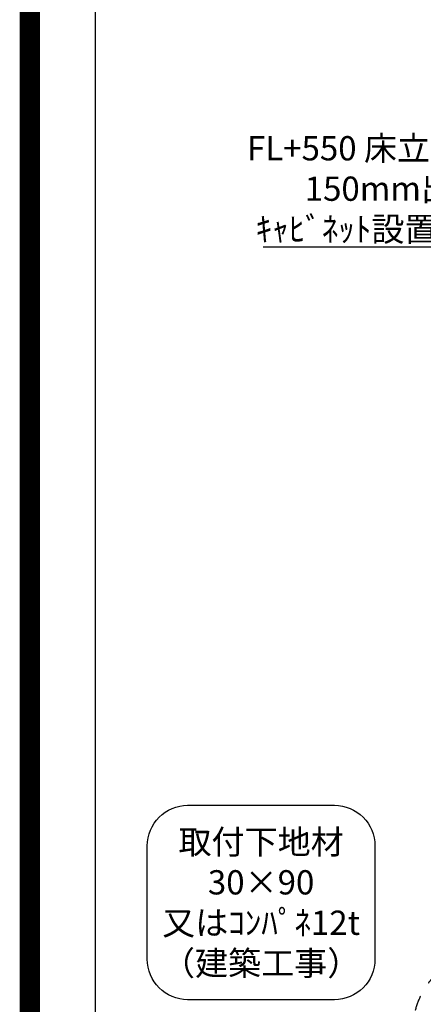
# Model space of a CAD drawing. Extents: x 27948 to 54421, y -13 to 8857.
# Drawn here: x 41897 to 42896, y 5162 to 7598 of the extents above; entities that cross this region are included whole.
import ezdxf

# ---------------------------------------------------------------- set-up
doc = ezdxf.new("R2010")
doc.units = 0
doc.header["$LTSCALE"] = 50
doc.header["$MEASUREMENT"] = 0
doc.linetypes.add('CENTER', pattern=[2, 1.25, -0.25, 0.25, -0.25])
doc.layers.get('0').update_dxf_attribs({"linetype": 'CONTINUOUS'})
doc.layers.get('DEFPOINTS').update_dxf_attribs({"color": 146, "linetype": 'CONTINUOUS'})
for name, color, linetype in [('160-文字', 254, 'CONTINUOUS'), ('180-補助', 161, 'CONTINUOUS'), ('190-図面外枠', 5, 'CONTINUOUS')]:
    doc.layers.add(name, color=color, linetype=linetype)
doc.styles.add('KH001', font='txt')
doc.dimstyles.new('KH1xx030', dxfattribs={"dimscale": 30, "dimtxt": 2, "dimasz": 0.6, "dimexe": 0.3, "dimexo": 1.2, "dimgap": 0.5, "dimtad": 3, "dimdec": 1, "dimdsep": 46, "dimlunit": 6, "dimtxsty": 'KH001', "dimblk": 'DOT', "dimcen": 1, "dimdle": 1, "dimclrd": 256, "dimclre": 256, "dimclrt": 256, "dimadec": 0, "dimazin": 0, "dimtfac": 1, "dimtdec": 1, "dimtix": 1, "dimtmove": 2, "dimatfit": 3, "dimldrblk": 'CLOSEDBLANK', "dimfxl": 1, "dimtolj": 1, "dimtzin": 0, "dimlwd": -1, "dimlwe": -1, "dimarcsym": 0})

# ---------------------------------------------------------------- blocks, each defined once
blk = doc.blocks.new('A$C5D946DDC')
at = {"layer": '190-図面外枠'}
blk.add_line((271, 350.7), (271, 14349.3), dxfattribs=at)
at = {"layer": 'DEFPOINTS'}
blk.add_lwpolyline([(0, 0), (20790, 0), (20790, 14700), (0, 14700)], close=True, dxfattribs=at)
blk = doc.blocks.new('_ClosedBlank')
at = {"color": 0, "linetype": 'ByBlock', "lineweight": -2}
for p, q in [((-1, 0.17), (0, 0)), ((-1, 0.17), (-1, -0.17)), ((0, 0), (-1, -0.17))]:
    blk.add_line(p, q, dxfattribs=at)
blk = doc.blocks.new('_Dot')
at = {"color": 0, "linetype": 'ByBlock', "lineweight": -2}
blk.add_line((-0.5, 0), (-1, 0), dxfattribs=at)
at = {"color": 0, "linetype": 'ByBlock', "const_width": 0.5}
blk.add_lwpolyline([(-0.25, 0, 1), (0.25, 0, 1)], format="xyb", close=True, dxfattribs=at)
blk = doc.blocks.new('取付下地注釈')
at = {"layer": '160-文字'}
blk.add_lwpolyline([(-181.9, 0), (181.9, 0, -0.414214), (281.9, -100), (281.9, -381, -0.414214), (181.9, -481), (-181.9, -481, -0.414214), (-281.9, -381), (-281.9, -100, -0.414214)], format="xyb", close=True, dxfattribs=at)
at = {"layer": '160-文字', "insert": (0, -240.5), "char_height": 60, "attachment_point": 5, "style": 'KH001'}
blk.add_mtext('\\A1;取付下地材\\P30×90\\P又はｺﾝﾊﾟﾈ12t\\P（建築工事）', dxfattribs=at)

msp = doc.modelspace()

# ---------------------------------------------------------------- linework, layer by layer
at = {"layer": '180-補助', "linetype": 'CENTER', "ltscale": 3}
msp.add_lwpolyline([(42869.57, 5081.47), (42869.57, 3850.25, 0.4142136), (43069.57, 3650.25), (44397.37, 3650.25, 0.4142136), (44597.37, 3850.25), (44597.37, 5095.43, 0.4142136), (44397.37, 5295.43), (43069.57, 5295.43, 0.4142136), (42869.57, 5095.43), (42869.57, 5081.47)], format="xyb", dxfattribs=at)
at = {"layer": 'DEFPOINTS', "color": 1, "const_width": 50}
msp.add_lwpolyline([(41921.96, 11.97), (54395.95, 11.97), (54395.95, 8831.97), (41921.96, 8831.97)], close=True, dxfattribs=at)

# ---------------------------------------------------------------- block references
at = {"layer": '160-文字'}
msp.add_blockref('取付下地注釈', (42494.75, 5654.18), dxfattribs=at)
at = {"layer": '190-図面外枠', "xscale": 0.5999999999985448, "yscale": 0.5999999999985448, "zscale": 0.5999999999985448}
msp.add_blockref('A$C5D946DDC', (41921.96, 0), dxfattribs=at)

# ---------------------------------------------------------------- texts
at = {"layer": '160-文字', "insert": (43422.63, 7049.89), "char_height": 60, "attachment_point": 9, "style": 'KH001'}
msp.add_mtext('\\A1;ｶﾞｽ管 Rc1/2\\PFL+550 床立上げ ｴﾙﾎﾞにて\\P150mm出しﾌﾟﾗｸﾞ止め\\Pｷｬﾋﾞﾈｯﾄ設置後、機器接続', dxfattribs=at)

# ---------------------------------------------------------------- leaders
at = {"layer": '160-文字', "annotation_type": 0, "has_hookline": 1, "hookline_direction": 1, "text_width": 922.54}
msp.add_leader([(44124.4, 6732.29), (43455.63, 7034.89), (43437.63, 7034.89)], dimstyle='KH1xx030', override={"dimgap": 0.5, "dimtad": 1}, dxfattribs=at)

doc.saveas('drawing.dxf')
